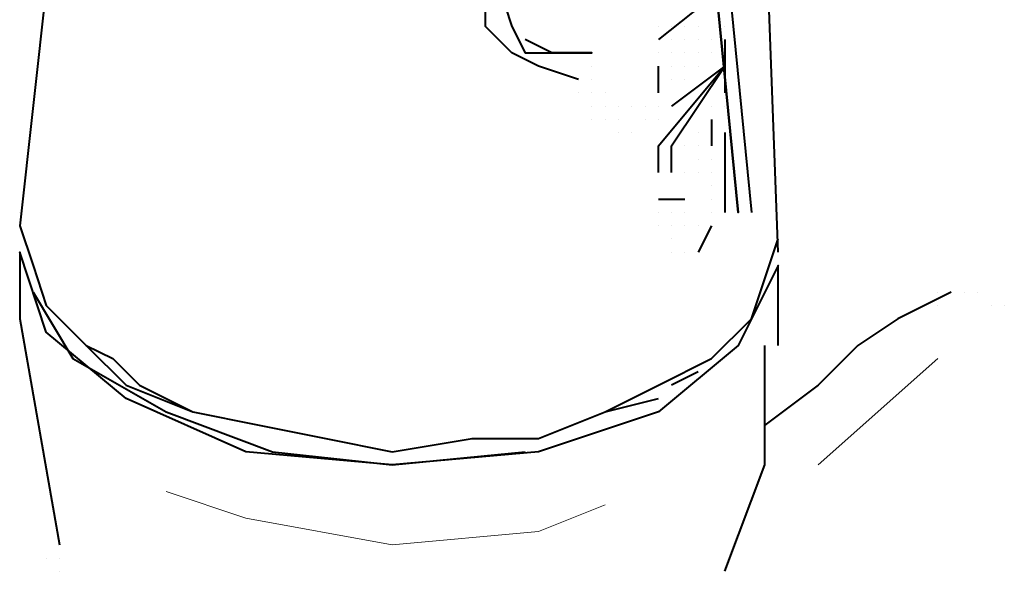
# Model space of a CAD drawing. Units: inches. Extents: x 0 to 7640, y 0 to 5507.
# Drawn here: x 2790 to 2821, y 2018 to 2035 of the extents above; entities that cross this region are included whole.
import ezdxf

# ---------------------------------------------------------------- set-up
doc = ezdxf.new("R2010")
doc.units = ezdxf.units.IN
doc.layers.add('PDF_ジオメトリ', color=7, linetype='Continuous')

msp = doc.modelspace()

# ---------------------------------------------------------------- linework, layer by layer
at = {"layer": 'PDF_ジオメトリ', "lineweight": 40}
for points in [[(2813.864, 2027.918), (2813.441, 2039.346), (2812.171, 2050.35), (2810.902, 2057.122)], [(2795.242, 2056.275), (2792.702, 2050.35), (2791.432, 2044.002), (2789.74, 2028.765), (2790.163, 2027.495), (2790.586, 2026.225), (2791.856, 2024.956), (2792.702, 2024.532), (2793.549, 2023.686), (2795.242, 2022.84), (2797.358, 2022.416), (2799.474, 2021.993), (2801.59, 2021.57), (2804.13, 2021.993), (2806.246, 2021.993), (2808.362, 2022.84), (2810.055, 2023.263)], [(2811.325, 2047.811), (2810.902, 2050.773), (2813.018, 2029.188)], [(2809.632, 2042.732), (2809.209, 2043.578), (2810.902, 2046.118), (2809.209, 2043.578), (2809.209, 2042.732), (2807.939, 2041.462), (2807.516, 2039.769), (2806.669, 2039.346), (2805.823, 2038.499), (2804.976, 2037.23), (2804.976, 2036.383), (2805.399, 2035.113), (2805.823, 2034.267), (2807.092, 2034.267), (2807.939, 2034.267), (2806.669, 2034.267), (2805.823, 2034.69)], [(2807.516, 2033.421), (2806.246, 2033.844), (2805.399, 2034.267), (2804.553, 2035.113), (2804.553, 2035.96), (2804.553, 2037.23), (2804.976, 2038.499), (2805.823, 2039.346), (2807.092, 2040.192), (2807.516, 2041.885), (2808.785, 2043.578)], [(2812.171, 2036.383), (2810.055, 2034.69)], [(2804.553, 2035.113), (2804.553, 2035.113)], [(2805.399, 2035.113), (2805.399, 2035.113)], [(2810.055, 2035.113), (2810.055, 2035.113)], [(2810.055, 2035.113), (2810.055, 2035.113)], [(2810.055, 2035.113), (2810.055, 2035.113)], [(2810.055, 2035.113), (2810.055, 2035.113)], [(2810.055, 2035.113), (2810.055, 2035.113)], [(2810.055, 2035.113), (2810.055, 2035.113)], [(2810.055, 2035.113), (2810.055, 2035.113)], [(2810.055, 2035.113), (2810.055, 2035.113)], [(2810.055, 2035.113), (2810.055, 2035.113)], [(2810.055, 2035.113), (2810.055, 2035.113)], [(2810.478, 2035.113), (2810.478, 2035.113)], [(2810.478, 2035.113), (2810.478, 2035.113)], [(2810.902, 2035.113), (2810.902, 2035.113)], [(2810.902, 2035.113), (2810.902, 2035.113)], [(2810.902, 2035.113), (2810.902, 2035.113)], [(2810.902, 2035.113), (2810.902, 2035.113)], [(2810.902, 2035.113), (2810.902, 2035.113)], [(2810.902, 2035.113), (2810.902, 2035.113)], [(2810.902, 2035.113), (2810.902, 2035.113)], [(2810.902, 2035.113), (2810.902, 2035.113)], [(2810.902, 2035.113), (2810.902, 2035.113)], [(2810.902, 2035.113), (2810.902, 2035.113)], [(2810.902, 2035.113), (2810.902, 2035.113)], [(2810.902, 2035.113), (2810.902, 2035.113)], [(2811.325, 2035.113), (2811.325, 2035.113)], [(2811.325, 2035.113), (2811.325, 2035.113)], [(2811.325, 2035.113), (2811.325, 2035.113)], [(2811.325, 2035.113), (2811.325, 2035.113)], [(2811.325, 2035.113), (2811.325, 2035.113)], [(2811.325, 2035.113), (2811.325, 2035.113)], [(2811.325, 2035.113), (2811.325, 2035.113)], [(2811.325, 2035.113), (2811.325, 2035.113)], [(2811.325, 2035.113), (2811.325, 2035.113)], [(2811.325, 2035.113), (2811.325, 2035.113)], [(2812.171, 2035.113), (2812.171, 2035.113)], [(2812.171, 2035.113), (2812.171, 2035.113)], [(2805.823, 2034.69), (2805.823, 2034.69)], [(2810.055, 2034.69), (2810.055, 2034.69)], [(2812.171, 2034.69), (2812.171, 2033.844), (2810.478, 2032.574)], [(2810.478, 2034.69), (2810.478, 2034.69)], [(2810.478, 2034.69), (2810.478, 2034.69)], [(2810.478, 2034.69), (2810.478, 2034.69)], [(2810.478, 2034.69), (2810.478, 2034.69)], [(2810.478, 2034.69), (2810.478, 2034.69)], [(2810.478, 2034.69), (2810.478, 2034.69)], [(2810.902, 2034.69), (2810.902, 2034.69)], [(2811.325, 2034.69), (2811.325, 2034.69)], [(2811.325, 2034.69), (2811.325, 2034.69)], [(2811.325, 2034.69), (2811.325, 2034.69)], [(2811.325, 2034.69), (2811.325, 2034.69)], [(2811.325, 2034.69), (2811.325, 2034.69)], [(2811.325, 2034.69), (2811.325, 2034.69)], [(2811.325, 2034.69), (2811.325, 2034.69)], [(2811.325, 2034.69), (2811.325, 2034.69)], [(2811.325, 2034.69), (2811.325, 2034.69)], [(2811.325, 2034.69), (2811.325, 2034.69)], [(2811.325, 2034.69), (2811.325, 2034.69)], [(2811.325, 2034.69), (2811.325, 2034.69)], [(2811.325, 2034.69), (2811.325, 2034.69)], [(2811.325, 2034.69), (2811.325, 2034.69)], [(2811.325, 2034.69), (2811.325, 2034.69)], [(2811.325, 2034.69), (2811.325, 2034.69)], [(2811.325, 2034.69), (2811.325, 2034.69)], [(2811.325, 2034.69), (2811.325, 2034.69)], [(2811.325, 2034.69), (2811.325, 2034.69)], [(2811.325, 2034.69), (2811.325, 2034.69)], [(2811.325, 2034.69), (2811.325, 2034.69)], [(2811.325, 2034.69), (2811.325, 2034.69)], [(2811.748, 2034.69), (2811.748, 2034.69)], [(2811.748, 2034.69), (2811.748, 2034.69)], [(2811.748, 2034.69), (2811.748, 2034.69)], [(2812.171, 2034.69), (2812.171, 2034.69)], [(2812.171, 2034.69), (2812.171, 2034.69)], [(2812.171, 2034.69), (2812.171, 2034.69)], [(2807.939, 2034.267), (2807.939, 2034.267)], [(2807.939, 2034.267), (2807.939, 2034.267)], [(2810.055, 2034.267), (2810.055, 2034.267)], [(2810.055, 2034.267), (2810.055, 2034.267)], [(2810.478, 2034.267), (2810.478, 2034.267)], [(2810.478, 2034.267), (2810.478, 2034.267)], [(2810.902, 2034.267), (2810.902, 2034.267)], [(2810.902, 2034.267), (2810.902, 2034.267)], [(2810.902, 2034.267), (2810.902, 2034.267)], [(2810.902, 2034.267), (2810.902, 2034.267)], [(2810.902, 2034.267), (2810.902, 2034.267)], [(2810.902, 2034.267), (2810.902, 2034.267)], [(2810.902, 2034.267), (2810.902, 2034.267)], [(2810.902, 2034.267), (2810.902, 2034.267)], [(2810.902, 2034.267), (2810.902, 2034.267)], [(2810.902, 2034.267), (2810.902, 2034.267)], [(2810.902, 2034.267), (2810.902, 2034.267)], [(2810.902, 2034.267), (2810.902, 2034.267)], [(2811.325, 2034.267), (2811.325, 2034.267)], [(2811.325, 2034.267), (2811.325, 2034.267)], [(2811.325, 2034.267), (2811.325, 2034.267)], [(2811.325, 2034.267), (2811.325, 2034.267)], [(2811.748, 2034.267), (2811.748, 2034.267)], [(2811.748, 2034.267), (2811.748, 2034.267)], [(2811.748, 2034.267), (2811.748, 2034.267)], [(2811.748, 2034.267), (2811.748, 2034.267)], [(2811.748, 2034.267), (2811.748, 2034.267)], [(2811.748, 2034.267), (2811.748, 2034.267)], [(2811.748, 2034.267), (2811.748, 2034.267)], [(2811.748, 2034.267), (2811.748, 2034.267)], [(2811.748, 2034.267), (2811.748, 2034.267)], [(2811.748, 2034.267), (2811.748, 2034.267)], [(2811.748, 2034.267), (2811.748, 2034.267)], [(2811.748, 2034.267), (2811.748, 2034.267)], [(2811.748, 2034.267), (2811.748, 2034.267)], [(2811.748, 2034.267), (2811.748, 2034.267)], [(2811.748, 2034.267), (2811.748, 2034.267)], [(2811.748, 2034.267), (2811.748, 2034.267)], [(2811.748, 2034.267), (2811.748, 2034.267)], [(2811.748, 2034.267), (2811.748, 2034.267)], [(2811.748, 2034.267), (2811.748, 2034.267)], [(2811.748, 2034.267), (2811.748, 2034.267)], [(2811.748, 2034.267), (2811.748, 2034.267)], [(2811.748, 2034.267), (2811.748, 2034.267)], [(2811.748, 2034.267), (2811.748, 2034.267)], [(2811.748, 2034.267), (2811.748, 2034.267)], [(2811.748, 2034.267), (2811.748, 2034.267)], [(2811.748, 2034.267), (2811.748, 2034.267)], [(2811.748, 2034.267), (2811.748, 2034.267)], [(2807.939, 2033.844), (2807.939, 2033.844)], [(2810.055, 2033.844), (2810.055, 2033.844)], [(2810.055, 2032.997), (2810.055, 2033.844)], [(2810.055, 2033.844), (2810.055, 2033.844)], [(2810.055, 2033.844), (2810.055, 2033.844)], [(2810.055, 2033.844), (2810.055, 2033.844)], [(2810.055, 2030.458), (2810.055, 2031.304), (2812.171, 2033.844)], [(2810.478, 2033.844), (2810.478, 2033.844)], [(2810.478, 2033.844), (2810.478, 2033.844)], [(2810.478, 2033.844), (2810.478, 2033.844)], [(2810.478, 2033.844), (2810.478, 2033.844)], [(2810.478, 2030.458), (2810.478, 2031.304), (2812.171, 2033.844), (2812.171, 2032.997)], [(2810.902, 2033.844), (2810.902, 2033.844)], [(2810.902, 2033.844), (2810.902, 2033.844)], [(2810.902, 2033.844), (2810.902, 2033.844)], [(2810.902, 2033.844), (2810.902, 2033.844)], [(2810.902, 2033.844), (2810.902, 2033.844)], [(2810.902, 2033.844), (2810.902, 2033.844)], [(2810.902, 2033.844), (2810.902, 2033.844)], [(2810.902, 2033.844), (2810.902, 2033.844)], [(2810.902, 2033.844), (2810.902, 2033.844)], [(2810.902, 2033.844), (2810.902, 2033.844)], [(2810.902, 2033.844), (2810.902, 2033.844)], [(2810.902, 2033.844), (2810.902, 2033.844)], [(2810.902, 2033.844), (2810.902, 2033.844)], [(2810.902, 2033.844), (2810.902, 2033.844)], [(2810.902, 2033.844), (2810.902, 2033.844)], [(2811.325, 2033.844), (2811.325, 2033.844)], [(2811.325, 2033.844), (2811.325, 2033.844)], [(2811.325, 2033.844), (2811.325, 2033.844)], [(2811.325, 2033.844), (2811.325, 2033.844)], [(2811.325, 2033.844), (2811.325, 2033.844)], [(2811.325, 2033.844), (2811.325, 2033.844)], [(2811.325, 2033.844), (2811.325, 2033.844)], [(2811.325, 2033.844), (2811.325, 2033.844)], [(2811.325, 2033.844), (2811.325, 2033.844)], [(2811.325, 2033.844), (2811.325, 2033.844)], [(2811.325, 2033.844), (2811.325, 2033.844)], [(2812.171, 2033.844), (2812.171, 2033.844)], [(2807.516, 2033.421), (2807.516, 2033.421)], [(2807.516, 2033.421), (2807.516, 2033.421)], [(2807.939, 2033.421), (2807.939, 2033.421)], [(2807.939, 2033.421), (2807.939, 2033.421)], [(2807.939, 2033.421), (2807.939, 2033.421)], [(2810.055, 2033.421), (2810.055, 2033.421)], [(2810.478, 2033.421), (2810.478, 2033.421)], [(2810.478, 2033.421), (2810.478, 2033.421)], [(2810.478, 2033.421), (2810.478, 2033.421)], [(2810.478, 2033.421), (2810.478, 2033.421)], [(2810.478, 2033.421), (2810.478, 2033.421)], [(2810.478, 2033.421), (2810.478, 2033.421)], [(2810.478, 2033.421), (2810.478, 2033.421)], [(2810.478, 2033.421), (2810.478, 2033.421)], [(2810.902, 2033.421), (2810.902, 2033.421)], [(2810.902, 2033.421), (2810.902, 2033.421)], [(2810.902, 2033.421), (2810.902, 2033.421)], [(2810.902, 2033.421), (2810.902, 2033.421)], [(2810.902, 2033.421), (2810.902, 2033.421)], [(2807.516, 2032.997), (2807.516, 2032.997)], [(2807.516, 2032.997), (2807.516, 2032.997)], [(2807.516, 2032.997), (2807.516, 2032.997)], [(2807.516, 2032.997), (2807.516, 2032.997)], [(2807.516, 2032.997), (2807.516, 2032.997)], [(2807.939, 2032.997), (2807.939, 2032.997)], [(2808.362, 2032.997), (2808.362, 2032.997)], [(2810.055, 2032.997), (2810.055, 2032.997)], [(2812.171, 2032.997), (2812.171, 2032.997)], [(2807.939, 2032.574), (2807.939, 2032.574)], [(2807.939, 2032.574), (2807.939, 2032.574)], [(2807.939, 2032.574), (2807.939, 2032.574)], [(2807.939, 2032.574), (2807.939, 2032.574)], [(2807.939, 2032.574), (2807.939, 2032.574)], [(2807.939, 2032.574), (2807.939, 2032.574)], [(2808.362, 2032.574), (2808.362, 2032.574)], [(2808.362, 2032.574), (2808.362, 2032.574)], [(2808.362, 2032.574), (2808.362, 2032.574)], [(2808.362, 2032.574), (2808.362, 2032.574)], [(2808.785, 2032.574), (2808.785, 2032.574)], [(2808.785, 2032.574), (2808.785, 2032.574)], [(2808.785, 2032.574), (2808.785, 2032.574)], [(2808.785, 2032.574), (2808.785, 2032.574)], [(2808.785, 2032.574), (2808.785, 2032.574)], [(2809.209, 2032.574), (2809.209, 2032.574)], [(2809.209, 2032.574), (2809.209, 2032.574)], [(2809.209, 2032.574), (2809.209, 2032.574)], [(2809.632, 2032.574), (2809.632, 2032.574)], [(2809.632, 2032.574), (2809.632, 2032.574)], [(2810.055, 2032.574), (2810.055, 2032.574)], [(2810.055, 2032.574), (2810.055, 2032.574)], [(2810.055, 2032.574), (2810.055, 2032.574)], [(2810.055, 2032.574), (2810.055, 2032.574)], [(2810.055, 2032.574), (2810.055, 2032.574)], [(2810.478, 2032.574), (2810.478, 2032.574)], [(2810.478, 2032.574), (2810.478, 2032.574)], [(2810.478, 2032.574), (2810.478, 2032.574)], [(2811.748, 2032.574), (2811.748, 2032.574)], [(2811.748, 2032.574), (2811.748, 2032.574)], [(2811.748, 2032.574), (2811.748, 2032.574)], [(2811.748, 2032.574), (2811.748, 2032.574)], [(2812.171, 2032.574), (2812.171, 2032.574)], [(2812.171, 2032.574), (2812.171, 2032.574)], [(2812.171, 2032.574), (2812.171, 2032.574)], [(2812.171, 2032.574), (2812.171, 2032.574)], [(2812.171, 2032.574), (2812.171, 2032.574)], [(2812.171, 2032.574), (2812.171, 2032.574)], [(2807.939, 2032.151), (2807.939, 2032.151)], [(2807.939, 2032.151), (2807.939, 2032.151)], [(2808.362, 2032.151), (2808.362, 2032.151)], [(2808.362, 2032.151), (2808.362, 2032.151)], [(2808.362, 2032.151), (2808.362, 2032.151)], [(2808.785, 2032.151), (2808.785, 2032.151)], [(2809.632, 2032.151), (2809.632, 2032.151)], [(2809.632, 2032.151), (2809.632, 2032.151)], [(2810.055, 2032.151), (2810.055, 2032.151)], [(2811.748, 2032.151), (2811.748, 2031.304)], [(2811.748, 2032.151), (2811.748, 2032.151)], [(2811.748, 2032.151), (2811.748, 2032.151)], [(2811.748, 2032.151), (2811.748, 2032.151)], [(2811.748, 2032.151), (2811.748, 2032.151)], [(2811.748, 2032.151), (2811.748, 2032.151)], [(2811.748, 2032.151), (2811.748, 2032.151)], [(2811.748, 2032.151), (2811.748, 2032.151)], [(2808.785, 2031.728), (2808.785, 2031.728)], [(2809.209, 2031.728), (2809.209, 2031.728)], [(2809.209, 2031.728), (2809.209, 2031.728)], [(2811.325, 2031.728), (2811.325, 2031.728)], [(2811.325, 2031.728), (2811.325, 2031.728)], [(2811.325, 2031.728), (2811.325, 2031.728)], [(2811.325, 2031.728), (2811.325, 2031.728)], [(2811.325, 2031.728), (2811.325, 2031.728)], [(2811.325, 2031.728), (2811.325, 2031.728)], [(2811.325, 2031.728), (2811.325, 2031.728)], [(2811.325, 2031.728), (2811.325, 2031.728)], [(2811.325, 2031.728), (2811.325, 2031.728)], [(2811.325, 2031.728), (2811.325, 2031.728)], [(2811.325, 2031.728), (2811.325, 2031.728)], [(2811.325, 2031.728), (2811.325, 2031.728)], [(2811.325, 2031.728), (2811.325, 2031.728)], [(2811.325, 2031.728), (2811.325, 2031.728)], [(2811.325, 2031.728), (2811.325, 2031.728)], [(2811.325, 2031.728), (2811.325, 2031.728)], [(2811.325, 2031.728), (2811.325, 2031.728)], [(2811.748, 2031.728), (2811.748, 2031.728)], [(2811.748, 2031.728), (2811.748, 2031.728)], [(2811.748, 2031.728), (2811.748, 2031.728)], [(2811.748, 2031.728), (2811.748, 2031.728)], [(2812.171, 2031.728), (2812.171, 2030.881), (2812.171, 2030.035), (2812.171, 2029.188)], [(2812.171, 2031.728), (2812.171, 2031.728)], [(2812.171, 2031.728), (2812.171, 2031.728)], [(2812.171, 2031.728), (2812.171, 2031.728)], [(2812.171, 2031.728), (2812.171, 2031.728)], [(2812.171, 2031.728), (2812.171, 2031.728)], [(2812.171, 2031.728), (2812.171, 2031.728)], [(2812.171, 2031.728), (2812.171, 2031.728)], [(2812.171, 2031.728), (2812.171, 2031.728)], [(2810.055, 2031.304), (2810.055, 2031.304)], [(2810.902, 2031.304), (2810.902, 2031.304)], [(2810.902, 2031.304), (2810.902, 2031.304)], [(2810.902, 2031.304), (2810.902, 2031.304)], [(2810.902, 2031.304), (2810.902, 2031.304)], [(2810.902, 2031.304), (2810.902, 2031.304)], [(2810.902, 2031.304), (2810.902, 2031.304)], [(2810.902, 2031.304), (2810.902, 2031.304)], [(2810.902, 2031.304), (2810.902, 2031.304)], [(2810.902, 2031.304), (2810.902, 2031.304)], [(2810.902, 2031.304), (2810.902, 2031.304)], [(2810.902, 2031.304), (2810.902, 2031.304)], [(2810.902, 2031.304), (2810.902, 2031.304)], [(2810.902, 2031.304), (2810.902, 2031.304)], [(2810.902, 2031.304), (2810.902, 2031.304)], [(2810.902, 2031.304), (2810.902, 2031.304)], [(2810.902, 2031.304), (2810.902, 2031.304)], [(2810.902, 2031.304), (2810.902, 2031.304)], [(2810.902, 2031.304), (2810.902, 2031.304)], [(2810.902, 2031.304), (2810.902, 2031.304)], [(2811.325, 2031.304), (2811.325, 2031.304)], [(2811.325, 2031.304), (2811.325, 2031.304)], [(2811.325, 2031.304), (2811.325, 2031.304)], [(2811.325, 2031.304), (2811.325, 2031.304)], [(2811.325, 2031.304), (2811.325, 2031.304)], [(2811.325, 2031.304), (2811.325, 2031.304)], [(2811.325, 2031.304), (2811.325, 2031.304)], [(2811.325, 2031.304), (2811.325, 2031.304)], [(2811.325, 2031.304), (2811.325, 2031.304)], [(2811.325, 2031.304), (2811.325, 2031.304)], [(2811.325, 2031.304), (2811.325, 2031.304)], [(2811.325, 2031.304), (2811.325, 2031.304)], [(2811.325, 2031.304), (2811.325, 2031.304)], [(2811.325, 2031.304), (2811.325, 2031.304)], [(2811.325, 2031.304), (2811.325, 2031.304)], [(2811.325, 2031.304), (2811.325, 2031.304)], [(2811.325, 2031.304), (2811.325, 2031.304)], [(2811.325, 2031.304), (2811.325, 2031.304)], [(2811.325, 2031.304), (2811.325, 2031.304)], [(2811.325, 2031.304), (2811.325, 2031.304)], [(2811.325, 2031.304), (2811.325, 2031.304)], [(2811.325, 2031.304), (2811.325, 2031.304)], [(2811.325, 2031.304), (2811.325, 2031.304)], [(2811.325, 2031.304), (2811.325, 2031.304)], [(2811.748, 2031.304), (2811.748, 2031.304)], [(2811.748, 2031.304), (2811.748, 2031.304)], [(2811.748, 2031.304), (2811.748, 2031.304)], [(2811.748, 2031.304), (2811.748, 2031.304)], [(2812.171, 2031.304), (2812.171, 2031.304)], [(2811.325, 2030.881), (2811.325, 2030.881)], [(2811.748, 2030.881), (2811.748, 2030.881)], [(2811.748, 2030.881), (2811.748, 2030.881)], [(2812.171, 2030.881), (2812.171, 2030.881)], [(2812.171, 2030.881), (2812.171, 2030.881)], [(2812.171, 2030.881), (2812.171, 2030.881)], [(2812.171, 2030.881), (2812.171, 2030.881)], [(2812.171, 2030.881), (2812.171, 2030.881)], [(2812.171, 2030.881), (2812.171, 2030.881)], [(2812.171, 2030.881), (2812.171, 2030.881)], [(2810.055, 2030.458), (2810.055, 2030.458)], [(2810.478, 2030.458), (2810.478, 2030.458)], [(2810.478, 2030.458), (2810.478, 2030.458)], [(2810.902, 2030.458), (2810.902, 2030.458)], [(2810.902, 2030.458), (2810.902, 2030.458)], [(2811.325, 2030.458), (2811.325, 2030.458)], [(2811.748, 2030.458), (2811.748, 2030.458)], [(2811.748, 2030.458), (2811.748, 2030.458)], [(2811.748, 2030.458), (2811.748, 2030.458)], [(2811.748, 2030.458), (2811.748, 2030.458)], [(2811.748, 2030.458), (2811.748, 2030.458)], [(2811.748, 2030.035), (2811.748, 2030.035)], [(2811.748, 2030.035), (2811.748, 2030.035)], [(2812.171, 2030.035), (2812.171, 2030.035)], [(2812.171, 2030.035), (2812.171, 2030.035)], [(2810.055, 2029.611), (2810.055, 2029.611)], [(2810.055, 2029.611), (2810.902, 2029.611)], [(2810.902, 2029.611), (2810.902, 2029.611)], [(2810.902, 2029.611), (2810.902, 2029.611)], [(2810.902, 2029.611), (2810.902, 2029.611)], [(2811.748, 2029.611), (2811.748, 2029.611)], [(2811.748, 2029.611), (2811.748, 2029.611)], [(2789.74, 2029.188), (2789.74, 2029.188)], [(2810.055, 2029.188), (2810.055, 2029.188)], [(2810.478, 2029.188), (2810.478, 2029.188)], [(2810.478, 2029.188), (2810.478, 2029.188)], [(2810.902, 2029.188), (2810.902, 2029.188)], [(2811.748, 2029.188), (2811.748, 2029.188)], [(2811.748, 2029.188), (2811.748, 2029.188)], [(2812.171, 2029.188), (2812.171, 2029.188)], [(2812.594, 2029.188), (2812.594, 2029.188)], [(2813.018, 2029.188), (2813.018, 2029.188)], [(2789.74, 2028.765), (2789.74, 2028.765)], [(2810.055, 2028.765), (2810.055, 2028.765)], [(2810.478, 2028.765), (2810.478, 2028.765)], [(2810.902, 2028.765), (2810.902, 2028.765)], [(2810.902, 2028.765), (2810.902, 2028.765)], [(2810.902, 2028.765), (2810.902, 2028.765)], [(2810.902, 2028.765), (2810.902, 2028.765)], [(2810.902, 2028.765), (2810.902, 2028.765)], [(2810.902, 2028.765), (2810.902, 2028.765)], [(2810.902, 2028.765), (2810.902, 2028.765)], [(2810.902, 2028.765), (2810.902, 2028.765)], [(2811.748, 2028.765), (2811.325, 2027.918)], [(2811.325, 2028.765), (2811.325, 2028.765)], [(2811.325, 2028.765), (2811.325, 2028.765)], [(2811.325, 2028.765), (2811.325, 2028.765)], [(2791.856, 2024.956), (2793.125, 2023.686), (2795.242, 2022.84), (2797.358, 2022.416), (2799.474, 2021.993), (2801.59, 2021.57), (2804.13, 2021.993), (2806.246, 2021.993), (2808.362, 2022.84), (2810.055, 2023.686), (2811.748, 2024.532), (2813.018, 2025.802), (2813.441, 2027.072), (2813.864, 2028.342)], [(2810.478, 2028.342), (2810.478, 2028.342)], [(2810.478, 2028.342), (2810.478, 2028.342)], [(2810.478, 2028.342), (2810.478, 2028.342)], [(2813.864, 2028.342), (2813.864, 2028.342)], [(2813.864, 2028.342), (2813.864, 2028.342)], [(2813.864, 2024.956), (2813.864, 2027.495), (2812.594, 2024.956), (2810.055, 2022.84), (2806.246, 2021.57), (2801.59, 2021.147), (2796.935, 2021.57), (2793.125, 2023.263), (2790.586, 2025.379), (2789.74, 2027.918), (2789.74, 2025.802), (2791.009, 2018.607)], [(2810.478, 2027.918), (2810.478, 2027.918)], [(2810.478, 2027.918), (2810.478, 2027.918)], [(2810.478, 2027.918), (2810.478, 2027.918)], [(2810.478, 2027.918), (2810.478, 2027.918)], [(2810.902, 2027.918), (2810.902, 2027.918)], [(2811.325, 2027.918), (2811.325, 2027.918)], [(2790.163, 2026.649), (2791.432, 2024.532), (2794.395, 2022.84), (2797.781, 2021.57), (2801.59, 2021.147), (2805.823, 2021.57)], [(2819.366, 2026.649), (2817.673, 2025.802), (2816.404, 2024.956), (2815.134, 2023.686), (2813.441, 2022.416)], [(2818.943, 2026.649), (2818.943, 2026.649)], [(2818.943, 2026.649), (2818.943, 2026.649)], [(2818.943, 2026.649), (2818.943, 2026.649)], [(2818.943, 2026.649), (2818.943, 2026.649)], [(2819.366, 2026.649), (2819.366, 2026.649)], [(2819.366, 2026.649), (2819.366, 2026.649)], [(2819.366, 2026.649), (2819.366, 2026.649)], [(2819.366, 2026.649), (2819.366, 2026.649)], [(2819.366, 2026.649), (2819.366, 2026.649)], [(2819.366, 2026.649), (2819.366, 2026.649)], [(2819.79, 2026.649), (2819.79, 2026.649)], [(2819.79, 2026.649), (2819.79, 2026.649)], [(2819.79, 2026.649), (2819.79, 2026.649)], [(2819.79, 2026.649), (2819.79, 2026.649)], [(2819.79, 2026.649), (2819.79, 2026.649)], [(2819.79, 2026.649), (2819.79, 2026.649)], [(2819.79, 2026.649), (2819.79, 2026.649)], [(2820.213, 2026.649), (2820.213, 2026.649)], [(2820.213, 2026.649), (2820.213, 2026.649)], [(2820.213, 2026.649), (2820.213, 2026.649)], [(2820.213, 2026.649), (2820.213, 2026.649)], [(2820.213, 2026.649), (2820.213, 2026.649)], [(2818.52, 2026.225), (2818.52, 2026.225)], [(2818.52, 2026.225), (2818.52, 2026.225)], [(2818.52, 2026.225), (2818.52, 2026.225)], [(2818.52, 2026.225), (2818.52, 2026.225)], [(2818.52, 2026.225), (2818.52, 2026.225)], [(2818.943, 2026.225), (2818.943, 2026.225)], [(2818.943, 2026.225), (2818.943, 2026.225)], [(2820.636, 2026.225), (2820.636, 2026.225)], [(2820.636, 2026.225), (2820.636, 2026.225)], [(2820.636, 2026.225), (2820.636, 2026.225)], [(2820.636, 2026.225), (2820.636, 2026.225)], [(2820.636, 2026.225), (2820.636, 2026.225)], [(2821.059, 2026.225), (2821.059, 2026.225)], [(2821.059, 2026.225), (2821.059, 2026.225)], [(2821.059, 2026.225), (2821.059, 2026.225)], [(2821.059, 2026.225), (2821.059, 2026.225)], [(2821.059, 2026.225), (2821.059, 2026.225)], [(2821.059, 2026.225), (2821.059, 2026.225)], [(2812.171, 2017.761), (2813.441, 2021.147), (2813.441, 2024.956)], [(2811.325, 2024.109), (2810.478, 2023.686)], [(2810.478, 2023.686), (2810.478, 2023.686)], [(2790.586, 2018.184), (2790.586, 2018.184)], [(2791.009, 2018.184), (2791.009, 2018.184)], [(2791.009, 2017.761), (2791.009, 2017.761)], [(2812.171, 2017.761), (2812.171, 2017.761)]]:
    msp.add_lwpolyline(points, dxfattribs=at)
msp.add_lwpolyline([(2810.478, 2050.773), (2812.594, 2029.188)], close=True, dxfattribs=at)
at = {"layer": 'PDF_ジオメトリ', "lineweight": 20}
for points in [[(2811.325, 2031.304), (2811.325, 2031.304)], [(2815.134, 2021.147), (2818.943, 2024.532)], [(2808.362, 2019.877), (2806.246, 2019.03), (2801.59, 2018.607), (2796.935, 2019.454), (2794.395, 2020.3)]]:
    msp.add_lwpolyline(points, dxfattribs=at)

doc.saveas('drawing.dxf')
